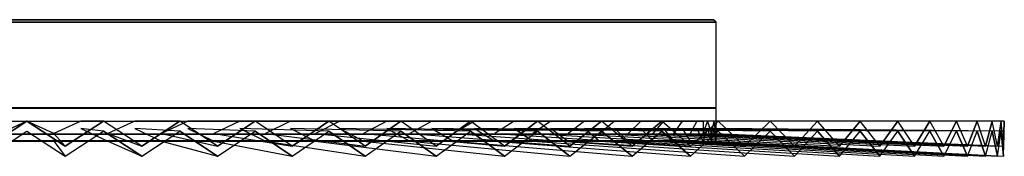
# Model space of a CAD drawing. Extents: x -390 to 390, y -27 to 27.
# Drawn here: x -3 to 390, y -27 to 27 of the extents above; entities that cross this region are included whole.
import ezdxf

# ---------------------------------------------------------------- set-up
doc = ezdxf.new("R2010")
doc.units = 0
doc.layers.get('0').update_dxf_attribs({"linetype": 'CONTINUOUS'})

msp = doc.modelspace()

# ---------------------------------------------------------------- linework, layer by layer
at = {"linetype": 'CONTINUOUS'}
for p, q in [((20.549119, 26.125), (-20.549119, 26.125)), ((-20.549119, 26.125), (20.549119, 26.125)), ((20.474179, 27.125), (-20.474179, 27.125)), ((-20.474179, 27.125), (20.474179, 27.125)), ((20.474179, 27.125), (-20.474179, 27.125)), ((60.965178, 27.125), (20.474179, 27.125)), ((20.474179, 27.125), (60.965178, 27.125)), ((60.965178, 27.125), (20.474179, 27.125)), ((61.188323, 26.125), (20.549119, 26.125)), ((20.549119, 26.125), (61.188323, 26.125)), ((100.094316, 27.125), (60.965178, 27.125)), ((60.965178, 27.125), (100.094316, 27.125)), ((100.094316, 27.125), (60.965178, 27.125)), ((100.460682, 26.125), (61.188323, 26.125)), ((61.188323, 26.125), (100.460682, 26.125)), ((136.987512, 27.125), (100.094316, 27.125)), ((100.094316, 27.125), (136.987512, 27.125)), ((136.987512, 27.125), (100.094316, 27.125)), ((137.488914, 26.125), (100.460682, 26.125)), ((100.460682, 26.125), (137.488914, 26.125)), ((170.820634, 27.125), (136.987512, 27.125)), ((136.987512, 27.125), (170.820634, 27.125)), ((170.820634, 27.125), (136.987512, 27.125)), ((171.445872, 26.125), (137.488914, 26.125)), ((137.488914, 26.125), (171.445872, 26.125)), ((200.837905, 27.125), (170.820634, 27.125)), ((170.820634, 27.125), (200.837905, 27.125)), ((200.837904, 27.125), (170.820634, 27.125)), ((201.573012, 26.125), (171.445872, 26.125)), ((171.445872, 26.125), (201.573012, 26.125)), ((226.368788, 27.125), (200.837904, 27.125)), ((226.368788, 27.125), (200.837905, 27.125)), ((200.837905, 27.125), (226.368788, 27.125)), ((227.197344, 26.125), (201.573012, 26.125)), ((201.573012, 26.125), (227.197344, 26.125)), ((246.842968, 27.125), (226.368788, 27.125)), ((226.368788, 27.125), (246.842968, 27.125)), ((246.842968, 27.125), (226.368788, 27.125)), ((247.746463, 26.125), (227.197344, 26.125)), ((227.197344, 26.125), (247.746463, 26.125)), ((261.803083, 27.125), (246.842968, 27.125)), ((246.842968, 27.125), (261.803083, 27.125)), ((261.803083, 27.125), (246.842968, 27.125)), ((262.761335, 26.125), (247.746463, 26.125)), ((247.746463, 26.125), (262.761335, 26.125)), ((270.91495, 27.125), (261.803083, 27.125)), ((270.91495, 27.125), (261.803083, 27.125)), ((261.803083, 27.125), (270.91495, 27.125)), ((271.906553, 26.125), (262.761335, 26.125)), ((262.761335, 26.125), (271.906553, 26.125)), ((273.975024, 27.125), (270.91495, 27.125)), ((273.975024, 27.125), (270.91495, 27.125)), ((270.91495, 27.125), (273.975024, 27.125)), ((274.977828, 26.125), (271.906553, 26.125)), ((271.906553, 26.125), (274.977828, 26.125)), ((274.977828, 26.125), (273.975024, 27.125)), ((274.977828, -7.875), (274.977828, 26.125)), ((20.549119, -7.875), (-20.549119, -7.875)), ((-20.549119, -7.875), (20.549119, -7.875)), ((0, -8.125), (-10.795579, -8.125)), ((10.795579, -8.125), (0, -8.125)), ((21.574512, -8.125), (10.795579, -8.125)), ((61.188323, -7.875), (20.549119, -7.875)), ((20.549119, -7.875), (61.188323, -7.875)), ((32.320178, -8.125), (21.574512, -8.125)), ((43.01601, -8.125), (32.320178, -8.125)), ((53.645513, -8.125), (43.01601, -8.125)), ((64.192299, -8.125), (53.645513, -8.125)), ((100.460682, -7.875), (61.188323, -7.875)), ((61.188323, -7.875), (100.460682, -7.875)), ((74.640106, -8.125), (64.192299, -8.125)), ((84.972822, -8.125), (74.640106, -8.125)), ((95.174517, -8.125), (84.972822, -8.125)), ((105.229459, -8.125), (95.174517, -8.125)), ((137.488914, -7.875), (100.460682, -7.875)), ((100.460682, -7.875), (137.488914, -7.875)), ((115.122146, -8.125), (105.229459, -8.125)), ((124.837322, -8.125), (115.122146, -8.125)), ((134.360008, -8.125), (124.837322, -8.125)), ((143.675521, -8.125), (134.360008, -8.125)), ((171.445872, -7.875), (137.488914, -7.875)), ((137.488914, -7.875), (171.445872, -7.875)), ((152.769496, -8.125), (143.675521, -8.125)), ((161.627912, -8.125), (152.769496, -8.125)), ((170.23711, -8.125), (161.627912, -8.125)), ((178.583814, -8.125), (170.23711, -8.125)), ((201.573012, -7.875), (171.445872, -7.875)), ((171.445872, -7.875), (201.573012, -7.875)), ((186.655155, -8.125), (178.583814, -8.125)), ((194.438687, -8.125), (186.655155, -8.125)), ((201.922409, -8.125), (194.438687, -8.125)), ((227.197344, -7.875), (201.573012, -7.875)), ((201.573012, -7.875), (227.197344, -7.875)), ((209.094781, -8.125), (201.922409, -8.125)), ((215.944744, -8.125), (209.094781, -8.125)), ((222.461736, -8.125), (215.944744, -8.125)), ((228.635709, -8.125), (222.461736, -8.125)), ((247.746463, -7.875), (227.197344, -7.875)), ((227.197344, -7.875), (247.746463, -7.875)), ((234.457141, -8.125), (228.635709, -8.125)), ((239.917057, -8.125), (234.457141, -8.125)), ((245.007039, -8.125), (239.917057, -8.125)), ((249.719238, -8.125), (245.007039, -8.125)), ((262.761335, -7.875), (247.746463, -7.875)), ((247.746463, -7.875), (262.761335, -7.875)), ((254.046388, -8.125), (249.719238, -8.125)), ((257.981816, -8.125), (254.046388, -8.125)), ((261.519456, -8.125), (257.981816, -8.125)), ((264.653851, -8.125), (261.519456, -8.125)), ((271.906553, -7.875), (262.761335, -7.875)), ((262.761335, -7.875), (271.906553, -7.875)), ((267.380169, -8.125), (264.653851, -8.125)), ((269.694207, -8.125), (267.380169, -8.125)), ((271.592395, -8.125), (269.694207, -8.125)), ((273.071808, -8.125), (271.592395, -8.125)), ((274.977828, -7.875), (271.906553, -7.875)), ((271.906553, -7.875), (274.977828, -7.875)), ((274.130164, -8.125), (273.071808, -8.125)), ((274.765831, -8.125), (274.130164, -8.125)), ((274.977828, -8.125), (274.765831, -8.125)), ((274.977828, -13.125), (274.977828, -8.125)), ((15.699104, -13.375), (-15.699104, -13.375)), ((-15.311328, -23.125), (0, -13.125)), ((0, -13.125), (-15.311328, -23.125)), ((0, -13.125), (-10.795579, -18.125)), ((0, -13.125), (15.311328, -23.125)), ((10.795579, -18.125), (0, -13.125)), ((15.311328, -23.125), (0, -13.125)), ((21.574512, -13.125), (10.795579, -18.125)), ((15.311328, -23.125), (30.599047, -13.125)), ((30.599047, -13.125), (15.311328, -23.125)), ((46.885008, -13.375), (15.699104, -13.375)), ((30.599047, -13.125), (21.574512, -13.125)), ((21.574512, -13.125), (22.111795, -13.375)), ((30.599047, -13.125), (21.574512, -13.125)), ((30.980061, -13.375), (30.599047, -13.125)), ((45.839585, -23.125), (30.599047, -13.125)), ((43.01601, -13.125), (32.320179, -18.125)), ((61.009441, -13.125), (43.01601, -13.125)), ((43.01601, -13.125), (43.547485, -13.375)), ((61.009441, -13.125), (43.01601, -13.125)), ((45.839585, -23.125), (61.009441, -13.125)), ((61.009441, -13.125), (45.839585, -23.125)), ((77.436873, -13.375), (46.885008, -13.375)), ((64.192299, -13.125), (53.645513, -18.125)), ((61.386336, -13.375), (61.009441, -13.125)), ((76.085226, -23.125), (61.009441, -13.125)), ((91.043692, -13.125), (64.192299, -13.125)), ((64.192299, -13.125), (64.71469, -13.375)), ((91.043692, -13.125), (64.192299, -13.125)), ((84.972822, -13.125), (74.640106, -18.125)), ((76.085226, -23.125), (91.043692, -13.125)), ((91.043692, -13.125), (76.085226, -23.125)), ((106.941537, -13.375), (77.436873, -13.375)), ((120.516628, -13.125), (84.972822, -13.125)), ((84.972822, -13.125), (85.482907, -13.375)), ((120.516628, -13.125), (84.972822, -13.125)), ((91.414144, -13.375), (91.043692, -13.125)), ((105.861776, -23.125), (91.043692, -13.125)), ((105.229459, -13.125), (95.174517, -18.125)), ((149.246539, -13.125), (105.229459, -13.125)), ((105.229459, -13.125), (105.724094, -13.375)), ((149.246539, -13.125), (105.229459, -13.125)), ((105.861776, -23.125), (120.516628, -13.125)), ((120.516628, -13.125), (105.861776, -23.125)), ((135, -13.375), (106.941537, -13.375)), ((124.837322, -13.125), (115.122146, -18.125)), ((120.878354, -13.375), (120.516628, -13.125)), ((134.985652, -23.125), (120.516628, -13.125)), ((177.056295, -13.125), (124.837322, -13.125)), ((124.837322, -13.125), (125.313456, -13.375)), ((177.056295, -13.125), (124.837322, -13.125)), ((143.675521, -13.125), (134.360008, -18.125)), ((134.985652, -23.125), (149.246539, -13.125)), ((149.246539, -13.125), (134.985652, -23.125)), ((161.23282, -13.375), (135, -13.375)), ((203.77444, -13.125), (143.675521, -13.125)), ((143.675521, -13.125), (144.13022, -13.375)), ((203.77444, -13.125), (143.675521, -13.125)), ((149.597308, -13.375), (149.246539, -13.125)), ((163.277298, -23.125), (149.246539, -13.125)), ((161.627912, -13.125), (152.769496, -18.125)), ((185.285242, -13.375), (161.23282, -13.375)), ((229.236248, -13.125), (161.627912, -13.125)), ((161.627912, -13.125), (162.058372, -13.375)), ((229.236248, -13.125), (161.627912, -13.125)), ((163.277298, -23.125), (177.056295, -13.125)), ((177.056295, -13.125), (163.277298, -23.125)), ((178.583814, -13.125), (170.23711, -18.125)), ((177.393945, -13.375), (177.056295, -13.125)), ((190.562284, -23.125), (177.056295, -13.125)), ((253.284739, -13.125), (178.583814, -13.125)), ((178.583814, -13.125), (178.987381, -13.375)), ((253.284739, -13.125), (178.583814, -13.125)), ((206.832, -13.375), (185.285242, -13.375)), ((194.438687, -13.125), (186.655155, -18.125)), ((190.562284, -23.125), (203.77444, -13.125)), ((203.77444, -13.125), (190.562284, -23.125)), ((275.771645, -13.125), (194.438687, -13.125)), ((194.438687, -13.125), (194.812873, -13.375)), ((275.771645, -13.125), (194.438687, -13.125)), ((209.094781, -13.125), (201.922409, -18.125)), ((204.096889, -13.375), (203.77444, -13.125)), ((216.672391, -23.125), (203.77444, -13.125)), ((225.581709, -13.375), (206.832, -13.375)), ((296.558327, -13.125), (209.094781, -13.125)), ((209.094781, -13.125), (209.437279, -13.375)), ((296.558327, -13.125), (209.094781, -13.125)), ((222.461736, -13.125), (215.944744, -18.125)), ((216.672391, -23.125), (229.236248, -13.125)), ((229.236248, -13.125), (216.672391, -23.125)), ((315.516628, -13.125), (222.461736, -13.125)), ((222.461736, -13.125), (222.770435, -13.375)), ((315.516628, -13.125), (222.461736, -13.125)), ((241.280813, -13.375), (225.581709, -13.375)), ((234.457141, -13.125), (228.635708, -18.125)), ((241.44664, -23.125), (229.236248, -13.125)), ((229.541508, -13.375), (229.236249, -13.125)), ((332.529664, -13.125), (234.457141, -13.125)), ((234.457141, -13.125), (234.730137, -13.375)), ((332.529664, -13.125), (234.457141, -13.125)), ((245.007039, -13.125), (239.917057, -18.125)), ((253.717008, -13.375), (241.280813, -13.375)), ((241.44664, -23.125), (253.284739, -13.125)), ((253.284739, -13.125), (241.44664, -23.125)), ((347.492544, -13.125), (245.007039, -13.125)), ((245.007039, -13.125), (245.242649, -13.375)), ((347.492544, -13.125), (245.007039, -13.125)), ((254.046388, -13.125), (249.719238, -18.125)), ((253.570928, -13.375), (253.284739, -13.125)), ((264.732291, -23.125), (253.284739, -13.125)), ((262.722115, -13.375), (253.717008, -13.375)), ((360.313018, -13.125), (254.046388, -13.125)), ((254.046388, -13.125), (254.243159, -13.375)), ((360.313018, -13.125), (254.046388, -13.125)), ((261.519456, -13.125), (257.981816, -18.125)), ((370.912041, -13.125), (261.519456, -13.125)), ((261.519456, -13.125), (261.676175, -13.375)), ((370.912041, -13.125), (261.519456, -13.125)), ((268.174357, -13.375), (262.722115, -13.375)), ((267.380169, -13.125), (264.653851, -18.125)), ((264.732291, -23.125), (275.771645, -13.125)), ((275.771645, -13.125), (264.732291, -23.125)), ((379.224269, -13.125), (267.380169, -13.125)), ((267.380169, -13.125), (267.495871, -13.375)), ((379.224269, -13.125), (267.380169, -13.125)), ((270, -13.375), (268.174357, -13.375)), ((271.592395, -13.125), (269.694207, -18.125)), ((270, -18.375), (270, -13.375)), ((385.198453, -13.125), (271.592395, -13.125)), ((271.592395, -13.125), (273.071808, -18.125)), ((385.198453, -13.125), (271.592395, -13.125)), ((274.130164, -13.125), (273.071808, -18.125)), ((388.79776, -13.125), (274.130164, -13.125)), ((274.130164, -13.125), (274.76583, -18.125)), ((388.79776, -13.125), (274.130164, -13.125)), ((274.977828, -13.125), (274.76583, -18.125)), ((274.977828, -16.125), (274.977828, -13.125)), ((390, -13.125), (274.977828, -13.125)), ((286.385779, -23.125), (275.771645, -13.125)), ((286.385779, -23.125), (275.771645, -13.125)), ((286.385779, -23.125), (296.558327, -13.125)), ((296.558327, -13.125), (286.385779, -23.125)), ((306.273603, -23.125), (296.558327, -13.125)), ((306.273603, -23.125), (296.558327, -13.125)), ((306.273603, -23.125), (315.516628, -13.125)), ((315.516628, -13.125), (306.273603, -23.125)), ((324.273149, -23.125), (315.516628, -13.125)), ((324.273149, -23.125), (315.516628, -13.125)), ((324.273149, -23.125), (332.529664, -13.125)), ((332.529664, -13.125), (324.273149, -23.125)), ((340.273443, -23.125), (332.529664, -13.125)), ((340.273443, -23.125), (332.529664, -13.125)), ((340.273443, -23.125), (347.492544, -13.125)), ((347.492544, -13.125), (340.273443, -23.125)), ((354.175838, -23.125), (347.492544, -13.125)), ((354.175838, -23.125), (347.492545, -13.125)), ((354.175838, -23.125), (360.313018, -13.125)), ((360.313018, -13.125), (354.175838, -23.125)), ((365.894621, -23.125), (360.313018, -13.125)), ((365.894621, -23.125), (360.313018, -13.125)), ((365.894621, -23.125), (370.912041, -13.125)), ((370.912041, -13.125), (365.894621, -23.125)), ((375.357542, -23.125), (370.912041, -13.125)), ((375.357542, -23.125), (370.912041, -13.125)), ((375.357542, -23.125), (379.224269, -13.125)), ((379.224269, -13.125), (375.357542, -23.125)), ((382.506259, -23.125), (379.224269, -13.125)), ((382.506259, -23.125), (379.224269, -13.125)), ((382.506259, -23.125), (385.198453, -13.125)), ((385.198453, -13.125), (382.506259, -23.125)), ((387.296698, -23.125), (385.198453, -13.125)), ((387.296698, -23.125), (385.198453, -13.125)), ((387.296698, -23.125), (388.79776, -13.125)), ((388.79776, -13.125), (387.296698, -23.125)), ((389.699324, -23.125), (388.79776, -13.125)), ((389.699324, -23.125), (388.79776, -13.125)), ((389.699324, -23.125), (390, -13.125)), ((390, -13.125), (389.699324, -23.125)), ((390, -17.125), (390, -13.125)), ((-15.699104, -18.375), (15.699104, -18.375)), ((15.699104, -18.375), (-15.699104, -18.375)), ((-15.311328, -27.125), (0, -17.125)), ((0, -17.125), (15.311328, -27.125)), ((10.795579, -18.125), (15.311328, -23.125)), ((15.311328, -27.125), (30.599047, -17.125)), ((15.699104, -18.375), (46.885008, -18.375)), ((46.885008, -18.375), (15.699104, -18.375)), ((21.574512, -16.125), (32.320178, -21.125)), ((30.599047, -17.125), (21.574512, -16.125)), ((45.839585, -27.125), (30.599047, -17.125)), ((30.599047, -17.125), (45.839584, -27.125)), ((32.320178, -18.125), (45.839585, -23.125)), ((43.01601, -16.125), (53.645513, -21.125)), ((61.009441, -17.125), (43.01601, -16.125)), ((45.839585, -27.125), (61.009441, -17.125)), ((46.885008, -18.375), (77.436873, -18.375)), ((77.436873, -18.375), (46.885008, -18.375)), ((53.645513, -18.125), (76.085226, -23.125)), ((76.085226, -27.125), (61.009441, -17.125)), ((61.009441, -17.125), (76.085225, -27.125)), ((64.192299, -16.125), (74.640106, -21.125)), ((91.043692, -17.125), (64.192299, -16.125)), ((74.640106, -18.125), (105.861776, -23.125)), ((76.085226, -27.125), (91.043692, -17.125)), ((77.436873, -18.375), (106.941537, -18.375)), ((106.941537, -18.375), (77.436873, -18.375)), ((84.972822, -16.125), (95.174517, -21.125)), ((120.516628, -17.125), (84.972822, -16.125)), ((105.861776, -27.125), (91.043692, -17.125)), ((91.043692, -17.125), (105.861775, -27.125)), ((95.174517, -18.125), (134.985652, -23.125)), ((105.229459, -16.125), (115.122146, -21.125)), ((149.246539, -17.125), (105.229459, -16.125)), ((105.861776, -27.125), (120.516628, -17.125)), ((106.941537, -18.375), (135, -18.375)), ((135, -18.375), (106.941537, -18.375)), ((115.122146, -18.125), (163.277298, -23.125)), ((134.985652, -27.125), (120.516628, -17.125)), ((120.516628, -17.125), (134.985652, -27.125)), ((124.837322, -16.125), (134.360008, -21.125)), ((177.056295, -17.125), (124.837322, -16.125)), ((134.360008, -18.125), (190.562284, -23.125)), ((134.985652, -27.125), (149.246539, -17.125)), ((135, -18.375), (161.23282, -18.375)), ((161.23282, -18.375), (135, -18.375)), ((143.675521, -16.125), (152.769496, -21.125)), ((203.77444, -17.125), (143.675521, -16.125)), ((163.277298, -27.125), (149.246539, -17.125)), ((149.246539, -17.125), (163.277297, -27.125)), ((152.769496, -18.125), (216.672391, -23.125)), ((161.23282, -18.375), (185.285242, -18.375)), ((185.285242, -18.375), (161.23282, -18.375)), ((161.627912, -16.125), (170.23711, -21.125)), ((229.236248, -17.125), (161.627912, -16.125)), ((163.277298, -27.125), (177.056295, -17.125)), ((170.23711, -18.125), (241.44664, -23.125)), ((190.562284, -27.125), (177.056295, -17.125)), ((177.056295, -17.125), (190.562284, -27.125)), ((178.583814, -16.125), (186.655155, -21.125)), ((253.284739, -17.125), (178.583814, -16.125)), ((185.285242, -18.375), (206.832, -18.375)), ((206.832, -18.375), (185.285242, -18.375)), ((186.655155, -18.125), (264.732291, -23.125)), ((190.562284, -27.125), (203.77444, -17.125)), ((194.438687, -16.125), (201.922409, -21.125)), ((275.771645, -17.125), (194.438687, -16.125)), ((201.922409, -18.125), (286.385779, -23.125)), ((216.672391, -27.125), (203.77444, -17.125)), ((203.77444, -17.125), (216.672391, -27.125)), ((206.832, -18.375), (225.581709, -18.375)), ((225.581709, -18.375), (206.832, -18.375)), ((209.094781, -16.125), (215.944744, -21.125)), ((296.558327, -17.125), (209.094781, -16.125)), ((215.944744, -18.125), (306.273603, -23.125)), ((216.672391, -27.125), (229.236248, -17.125)), ((222.461736, -16.125), (228.635708, -21.125)), ((315.516628, -17.125), (222.461736, -16.125)), ((225.581709, -18.375), (241.280813, -18.375)), ((241.280813, -18.375), (225.581709, -18.375)), ((228.635708, -18.125), (324.273149, -23.125)), ((241.44664, -27.125), (229.236248, -17.125)), ((229.236248, -17.125), (241.44664, -27.125)), ((234.457141, -16.125), (239.917057, -21.125)), ((332.529664, -17.125), (234.457141, -16.125)), ((239.917057, -18.125), (340.273443, -23.125)), ((241.280813, -18.375), (253.717008, -18.375)), ((253.717008, -18.375), (241.280813, -18.375)), ((241.44664, -27.125), (253.284739, -17.125)), ((245.007039, -16.125), (249.719238, -21.125)), ((347.492544, -17.125), (245.007039, -16.125)), ((249.719238, -18.125), (354.175838, -23.125)), ((264.732291, -27.125), (253.284739, -17.125)), ((253.284739, -17.125), (264.732291, -27.125)), ((253.717008, -18.375), (262.722115, -18.375)), ((262.722115, -18.375), (253.717008, -18.375)), ((254.046388, -16.125), (257.981816, -21.125)), ((360.313018, -17.125), (254.046388, -16.125)), ((257.981816, -18.125), (365.894621, -23.125)), ((261.519456, -16.125), (264.653851, -21.125)), ((370.912041, -17.125), (261.519456, -16.125)), ((262.722115, -18.375), (268.174357, -18.375)), ((268.174357, -18.375), (262.722115, -18.375)), ((264.653851, -18.125), (375.357542, -23.125)), ((264.732291, -27.125), (275.771645, -17.125)), ((264.732291, -27.125), (275.771645, -17.125)), ((267.380169, -16.125), (269.682432, -21.099558)), ((379.224269, -17.125), (267.380169, -16.125)), ((267.495763, -20.875), (270, -18.375)), ((268.174357, -18.375), (270, -18.375)), ((270, -18.375), (268.174357, -18.375)), ((268.80854, -19.564444), (340.273443, -23.125)), ((269.311038, -19.062796), (354.175838, -23.125)), ((269.694207, -18.125), (382.506259, -23.125)), ((271.592395, -16.125), (269.703424, -21.10072)), ((269.706266, -18.668237), (365.894621, -23.125)), ((379.224269, -17.125), (270, -16.148424)), ((370.912041, -17.125), (270, -16.202524)), ((360.313018, -17.125), (270, -16.275128)), ((347.492544, -17.125), (270, -16.368868)), ((332.529664, -17.125), (270, -16.487414)), ((315.516628, -17.125), (270, -16.635863)), ((296.558327, -17.125), (270, -16.82135)), ((275.771645, -17.125), (270, -17.054037)), ((270, -18.138553), (382.506259, -23.125)), ((270, -18.366462), (375.357542, -23.125)), ((270.250424, -21.125), (270.250424, -15.875)), ((271.592395, -16.125), (273.071808, -21.125)), ((385.198453, -17.125), (271.592395, -16.125)), ((385.198453, -17.125), (271.592395, -16.125)), ((274.130164, -16.125), (273.071808, -21.125)), ((273.071808, -18.125), (387.296698, -23.125)), ((273.071808, -18.125), (387.296698, -23.125)), ((274.130164, -16.125), (274.76583, -21.125)), ((388.79776, -17.125), (274.130164, -16.125)), ((388.79776, -17.125), (274.130164, -16.125)), ((274.977828, -16.125), (274.76583, -21.125)), ((274.76583, -18.125), (389.699324, -23.125)), ((274.76583, -18.125), (389.699324, -23.125)), ((390, -17.125), (274.977828, -16.125)), ((274.977828, -21.125), (274.977828, -16.132392)), ((286.385779, -27.125), (275.771645, -17.125)), ((275.771645, -17.125), (286.385779, -27.125)), ((286.385779, -27.125), (296.558327, -17.125)), ((286.385779, -27.125), (296.558327, -17.125)), ((306.273603, -27.125), (296.558327, -17.125)), ((296.558327, -17.125), (306.273603, -27.125)), ((306.273603, -27.125), (315.516628, -17.125)), ((306.273603, -27.125), (315.516628, -17.125)), ((324.273149, -27.125), (315.516628, -17.125)), ((315.516628, -17.125), (324.273149, -27.125)), ((324.273149, -27.125), (332.529664, -17.125)), ((324.273149, -27.125), (332.529664, -17.125)), ((340.273443, -27.125), (332.529664, -17.125)), ((332.529664, -17.125), (340.273443, -27.125)), ((340.273443, -27.125), (347.492544, -17.125)), ((340.273443, -27.125), (347.492544, -17.125)), ((354.175838, -27.125), (347.492544, -17.125)), ((347.492544, -17.125), (354.175838, -27.125)), ((354.175838, -27.125), (360.313018, -17.125)), ((354.175838, -27.125), (360.313018, -17.125)), ((365.894621, -27.125), (360.313018, -17.125)), ((360.313018, -17.125), (365.894621, -27.125)), ((365.894621, -27.125), (370.912041, -17.125)), ((365.894621, -27.125), (370.912041, -17.125)), ((375.357542, -27.125), (370.912041, -17.125)), ((370.912041, -17.125), (375.357542, -27.125)), ((375.357542, -27.125), (379.224269, -17.125)), ((375.357542, -27.125), (379.224269, -17.125)), ((382.506259, -27.125), (379.224269, -17.125)), ((379.224269, -17.125), (382.506259, -27.125)), ((382.506259, -27.125), (385.198453, -17.125)), ((382.506259, -27.125), (385.198453, -17.125)), ((387.296698, -27.125), (385.198453, -17.125)), ((385.198453, -17.125), (387.296698, -27.125)), ((387.296698, -27.125), (388.79776, -17.125)), ((387.296698, -27.125), (388.79776, -17.125)), ((389.699324, -27.125), (388.79776, -17.125)), ((388.79776, -17.125), (389.699324, -27.125)), ((389.699324, -27.125), (390, -17.125)), ((389.699324, -27.125), (390, -17.125)), ((-15.713664, -21.125), (15.713665, -21.125)), ((-15.553495, -20.875), (15.553495, -20.875)), ((-10.795579, -21.125), (0, -21.125)), ((0, -21.125), (10.795579, -21.125)), ((5.741748, -20.875), (15.311328, -27.125)), ((10.795579, -21.125), (10.2558, -20.875)), ((11.334525, -20.875), (10.795579, -21.125)), ((10.795579, -21.125), (21.574512, -21.125)), ((10.795579, -21.125), (15.311328, -27.125)), ((15.311328, -27.125), (24.866153, -20.875)), ((15.553495, -20.875), (46.450152, -20.875)), ((15.713665, -21.125), (46.928494, -21.125)), ((21.574512, -21.125), (32.320178, -21.125)), ((32.85497, -20.875), (32.320178, -21.125)), ((32.320178, -21.125), (43.01601, -21.125)), ((32.320178, -21.125), (45.839585, -27.125)), ((32.320178, -21.125), (45.839585, -27.125)), ((39.755852, -20.875), (45.839585, -23.125)), ((45.839585, -23.125), (42.410464, -20.875)), ((43.01601, -21.125), (53.645513, -21.125)), ((45.839585, -27.125), (55.320745, -20.875)), ((46.450152, -20.875), (76.71865, -20.875)), ((46.928494, -21.125), (77.508695, -21.125)), ((54.172852, -20.875), (53.645513, -21.125)), ((53.645513, -21.125), (64.192299, -21.125)), ((53.645513, -21.125), (76.085226, -27.125)), ((53.645513, -21.125), (76.085226, -27.125)), ((64.192299, -21.125), (74.640106, -21.125)), ((65.987356, -20.875), (76.085226, -23.125)), ((76.085226, -23.125), (72.693174, -20.875)), ((75.156741, -20.875), (74.640106, -21.125)), ((74.640106, -21.125), (84.972822, -21.125)), ((74.640106, -21.125), (105.861776, -27.125)), ((74.640106, -21.125), (105.861776, -27.125)), ((76.085226, -27.125), (85.434267, -20.875)), ((76.71865, -20.875), (105.949659, -20.875)), ((77.508695, -21.125), (107.040725, -21.125)), ((84.972822, -21.125), (95.174517, -21.125)), ((91.812025, -20.875), (105.861776, -23.125)), ((95.677264, -20.875), (95.174517, -21.125)), ((95.174517, -21.125), (105.229459, -21.125)), ((95.174517, -21.125), (134.985652, -27.125)), ((95.174517, -21.125), (134.985652, -27.125)), ((105.861776, -23.125), (102.527707, -20.875)), ((105.229459, -21.125), (115.122146, -21.125)), ((105.861776, -27.125), (115.021058, -20.875)), ((105.949659, -20.875), (133.747882, -20.875)), ((107.040725, -21.125), (135.125212, -21.125)), ((115.607904, -20.875), (115.122146, -21.125)), ((115.122146, -21.125), (124.837322, -21.125)), ((115.122146, -21.125), (163.277298, -27.125)), ((115.122146, -21.125), (163.277298, -27.125)), ((117.070642, -20.875), (134.985652, -23.125)), ((124.837322, -21.125), (134.360008, -21.125)), ((134.985652, -23.125), (131.730122, -20.875)), ((133.747882, -20.875), (159.737393, -20.875)), ((134.825783, -20.875), (134.360008, -21.125)), ((134.360008, -21.125), (143.675521, -21.125)), ((134.360008, -21.125), (190.562284, -27.125)), ((134.360008, -21.125), (190.562284, -27.125)), ((134.985652, -27.125), (143.898706, -20.875)), ((135.125212, -21.125), (161.382363, -21.125)), ((141.60748, -20.875), (163.277298, -23.125)), ((143.675521, -21.125), (152.769496, -21.125)), ((153.212417, -20.875), (152.769496, -21.125)), ((152.769496, -21.125), (161.627912, -21.125)), ((152.769496, -21.125), (216.672391, -27.125)), ((152.769496, -21.125), (216.672391, -27.125)), ((159.737393, -20.875), (183.566731, -20.875)), ((163.277298, -23.125), (160.120377, -20.875)), ((161.382363, -21.125), (185.457094, -21.125)), ((161.627912, -21.125), (170.23711, -21.125)), ((163.277298, -27.125), (171.889171, -20.875)), ((165.271261, -20.875), (190.562284, -23.125)), ((170.654445, -20.875), (170.23711, -21.125)), ((170.23711, -21.125), (178.583814, -21.125)), ((170.23711, -21.125), (241.44664, -27.125)), ((170.23711, -21.125), (241.44664, -27.125)), ((178.583814, -21.125), (186.655155, -21.125)), ((183.566731, -20.875), (204.913643, -20.875)), ((185.457094, -21.125), (207.023835, -21.125)), ((187.044331, -20.875), (186.655155, -21.125)), ((186.655155, -21.125), (194.438687, -21.125)), ((186.655155, -21.125), (264.732291, -27.125)), ((186.655155, -21.125), (264.732291, -27.125)), ((190.562284, -23.125), (187.523437, -20.875)), ((187.91609, -20.875), (216.672391, -23.125)), ((190.562284, -27.125), (198.819882, -20.875)), ((194.438687, -21.125), (201.922409, -21.125)), ((202.281028, -20.875), (201.922409, -21.125)), ((201.922409, -21.125), (209.094781, -21.125)), ((201.922409, -21.125), (286.385779, -27.125)), ((201.922409, -21.125), (286.385779, -27.125)), ((204.913643, -20.875), (223.48945, -20.875)), ((207.023835, -21.125), (225.790935, -21.125)), ((209.094781, -21.125), (215.944744, -21.125)), ((209.402353, -20.875), (241.44664, -23.125)), ((216.672391, -23.125), (213.770352, -20.875)), ((216.270594, -20.875), (215.944744, -21.125)), ((215.944744, -21.125), (222.461736, -21.125)), ((215.944744, -21.125), (306.273603, -27.125)), ((215.944744, -21.125), (306.273603, -27.125)), ((216.672391, -27.125), (224.524802, -20.875)), ((222.461736, -21.125), (228.635709, -21.125)), ((223.48945, -20.875), (239.042945, -20.875)), ((225.790935, -21.125), (241.5046, -21.125)), ((228.92678, -20.875), (228.635708, -21.125)), ((228.635708, -21.125), (324.273149, -27.125)), ((228.635708, -21.125), (324.273149, -27.125)), ((228.635709, -21.125), (234.457141, -21.125)), ((229.597581, -20.875), (264.732291, -23.125)), ((234.457141, -21.125), (239.917057, -21.125)), ((241.44664, -23.125), (238.699302, -20.875)), ((239.042945, -20.875), (251.363795, -20.875)), ((240.171556, -20.875), (239.917057, -21.125)), ((239.917057, -21.125), (245.007039, -21.125)), ((239.917057, -21.125), (340.273443, -27.125)), ((239.917057, -21.125), (340.273443, -27.125)), ((241.44664, -27.125), (248.845452, -20.875)), ((241.5046, -21.125), (253.952329, -21.125)), ((245.007039, -21.125), (249.719238, -21.125)), ((248.377264, -20.875), (286.385779, -23.125)), ((249.935595, -20.875), (249.719238, -21.125)), ((249.719238, -21.125), (254.046388, -21.125)), ((249.719238, -21.125), (354.175838, -27.125)), ((249.719238, -21.125), (354.175838, -27.125)), ((251.363795, -20.875), (260.28538, -20.875)), ((253.952329, -21.125), (262.965789, -21.125)), ((254.046388, -21.125), (257.981816, -21.125)), ((258.158698, -20.875), (257.981816, -21.125)), ((257.981816, -21.125), (261.519456, -21.125)), ((257.981816, -21.125), (365.894621, -27.125)), ((257.981816, -21.125), (365.894621, -27.125)), ((260.28538, -20.875), (265.687053, -20.875)), ((261.519456, -21.125), (264.653851, -21.125)), ((264.732291, -23.125), (262.156592, -20.875)), ((262.965789, -21.125), (268.423087, -21.125)), ((264.790167, -20.875), (264.653851, -21.125)), ((264.653851, -21.125), (267.380169, -21.125)), ((264.653851, -21.125), (375.357542, -27.125)), ((264.653851, -21.125), (375.357542, -27.125)), ((265.625618, -20.875), (306.273603, -23.125)), ((265.687053, -20.875), (267.495763, -20.875)), ((267.380169, -21.125), (269.694207, -21.125)), ((268.179538, -20.192382), (324.273149, -23.125)), ((268.423087, -21.125), (270.250424, -21.125)), ((269.694207, -21.125), (271.592395, -21.125)), ((269.694207, -21.125), (382.506259, -27.125)), ((269.694207, -21.125), (382.506259, -27.125)), ((271.592395, -21.125), (273.071808, -21.125)), ((273.071808, -21.125), (274.130164, -21.125)), ((273.071808, -21.125), (387.296698, -27.125)), ((273.071808, -21.125), (387.296698, -27.125)), ((274.130164, -21.125), (274.765831, -21.125)), ((274.76583, -21.125), (389.699324, -27.125)), ((274.76583, -21.125), (389.699324, -27.125)), ((274.765831, -21.125), (274.977828, -21.125))]:
    msp.add_line(p, q, dxfattribs=at)

doc.saveas('drawing.dxf')
